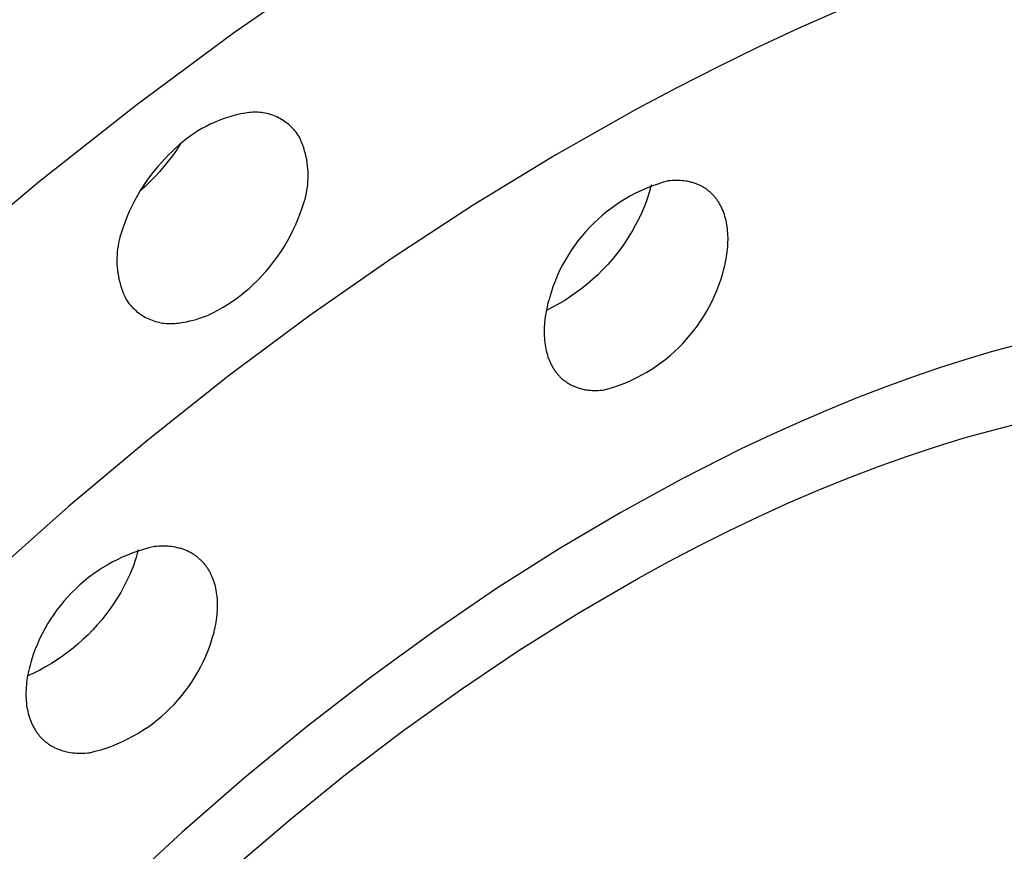
# Model space of a CAD drawing. Units: millimetres. Extents: x -126 to 136, y -249 to 232.
# Drawn here: x -76 to -59, y -88 to -73 of the extents above; entities that cross this region are included whole.
import ezdxf

# ---------------------------------------------------------------- set-up
doc = ezdxf.new("R2010")
doc.units = ezdxf.units.MM
doc.header["$MEASUREMENT"] = 0
doc.layers.add('Default', color=7, linetype='Continuous', true_color=0x000000)

msp = doc.modelspace()

# ---------------------------------------------------------------- linework, layer by layer
at = {"layer": 'Default', "color": 7, "true_color": 0xffffff}
for p, q in [((-70.274, -72.241), (-72.001, -73.442)), ((-61.437, -73.051), (-62.141, -73.361)), ((-62.141, -73.361), (-62.839, -73.685)), ((-72.001, -73.442), (-73.691, -74.695)), ((-62.839, -73.685), (-63.531, -74.021)), ((-63.531, -74.021), (-64.252, -74.388)), ((-64.252, -74.388), (-64.967, -74.768)), ((-73.691, -74.695), (-75.389, -76.034)), ((-64.967, -74.768), (-66.376, -75.565)), ((-72.186, -74.941), (-72.262, -74.969)), ((-72.109, -74.915), (-72.186, -74.941)), ((-72.031, -74.891), (-72.109, -74.915)), ((-71.952, -74.871), (-72.031, -74.891)), ((-71.873, -74.853), (-71.952, -74.871)), ((-71.793, -74.838), (-71.873, -74.853)), ((-71.763, -74.833), (-71.793, -74.838)), ((-71.732, -74.829), (-71.763, -74.833)), ((-71.701, -74.826), (-71.732, -74.829)), ((-71.67, -74.824), (-71.701, -74.826)), ((-71.639, -74.823), (-71.67, -74.824)), ((-71.608, -74.823), (-71.639, -74.823)), ((-71.577, -74.824), (-71.608, -74.823)), ((-71.546, -74.826), (-71.577, -74.824)), ((-71.515, -74.83), (-71.546, -74.826)), ((-71.485, -74.834), (-71.515, -74.83)), ((-71.454, -74.839), (-71.485, -74.834)), ((-71.424, -74.846), (-71.454, -74.839)), ((-71.394, -74.853), (-71.424, -74.846)), ((-71.364, -74.862), (-71.394, -74.853)), ((-71.334, -74.871), (-71.364, -74.862)), ((-71.305, -74.882), (-71.334, -74.871)), ((-71.276, -74.893), (-71.305, -74.882)), ((-71.248, -74.906), (-71.276, -74.893)), ((-71.22, -74.919), (-71.248, -74.906)), ((-71.192, -74.934), (-71.22, -74.919)), ((-71.165, -74.949), (-71.192, -74.934)), ((-71.139, -74.965), (-71.165, -74.949)), ((-71.113, -74.982), (-71.139, -74.965)), ((-72.555, -75.109), (-72.625, -75.15)), ((-72.483, -75.07), (-72.555, -75.109)), ((-72.411, -75.034), (-72.483, -75.07)), ((-72.337, -75), (-72.411, -75.034)), ((-72.262, -74.969), (-72.337, -75)), ((-71.088, -75), (-71.113, -74.982)), ((-71.063, -75.019), (-71.088, -75)), ((-71.039, -75.039), (-71.063, -75.019)), ((-71.016, -75.059), (-71.039, -75.039)), ((-70.993, -75.081), (-71.016, -75.059)), ((-70.972, -75.103), (-70.993, -75.081)), ((-70.95, -75.125), (-70.972, -75.103)), ((-70.93, -75.149), (-70.95, -75.125)), ((-72.826, -75.288), (-72.889, -75.338)), ((-72.76, -75.239), (-72.826, -75.288)), ((-72.693, -75.194), (-72.76, -75.239)), ((-72.625, -75.15), (-72.693, -75.194)), ((-70.911, -75.173), (-70.93, -75.149)), ((-70.892, -75.198), (-70.911, -75.173)), ((-70.874, -75.223), (-70.892, -75.198)), ((-70.858, -75.249), (-70.874, -75.223)), ((-70.835, -75.298), (-70.858, -75.249)), ((-70.814, -75.347), (-70.835, -75.298)), ((-73.011, -75.445), (-73.07, -75.502)), ((-73.001, -75.483), (-73.07, -75.582)), ((-72.951, -75.391), (-73.011, -75.445)), ((-72.935, -75.383), (-73.001, -75.483)), ((-72.889, -75.338), (-72.951, -75.391)), ((-70.795, -75.397), (-70.814, -75.347)), ((-70.777, -75.447), (-70.795, -75.397)), ((-70.762, -75.498), (-70.777, -75.447)), ((-73.2, -75.632), (-73.263, -75.699)), ((-73.136, -75.566), (-73.2, -75.632)), ((-73.07, -75.582), (-73.143, -75.678)), ((-73.07, -75.502), (-73.136, -75.566)), ((-70.748, -75.549), (-70.762, -75.498)), ((-70.736, -75.601), (-70.748, -75.549)), ((-70.725, -75.654), (-70.736, -75.601)), ((-70.717, -75.706), (-70.725, -75.654)), ((-66.376, -75.565), (-67.82, -76.444)), ((-73.323, -75.769), (-73.39, -75.849)), ((-73.263, -75.699), (-73.323, -75.769)), ((-73.218, -75.772), (-73.296, -75.863)), ((-73.143, -75.678), (-73.218, -75.772)), ((-70.71, -75.759), (-70.717, -75.706)), ((-70.705, -75.812), (-70.71, -75.759)), ((-70.702, -75.865), (-70.705, -75.812)), ((-73.455, -75.931), (-73.516, -76.015)), ((-73.378, -75.952), (-73.462, -76.038)), ((-73.39, -75.849), (-73.455, -75.931)), ((-73.296, -75.863), (-73.378, -75.952)), ((-70.703, -76.025), (-70.701, -75.972)), ((-70.7, -75.919), (-70.702, -75.865)), ((-70.701, -75.972), (-70.7, -75.919)), ((-75.389, -76.034), (-77.048, -77.422)), ((-73.549, -76.122), (-73.638, -76.203)), ((-73.575, -76.101), (-73.631, -76.189)), ((-73.516, -76.015), (-73.575, -76.101)), ((-73.462, -76.038), (-73.549, -76.122)), ((-70.721, -76.184), (-70.713, -76.131)), ((-70.713, -76.131), (-70.707, -76.078)), ((-70.707, -76.078), (-70.703, -76.025)), ((-64.798, -76.154), (-64.891, -76.195)), ((-64.705, -76.117), (-64.798, -76.154)), ((-64.729, -76.169), (-64.749, -76.243)), ((-64.712, -76.094), (-64.729, -76.169)), ((-64.61, -76.083), (-64.705, -76.117)), ((-64.514, -76.052), (-64.61, -76.083)), ((-64.417, -76.024), (-64.514, -76.052)), ((-64.379, -76.02), (-64.417, -76.024)), ((-64.342, -76.017), (-64.379, -76.02)), ((-64.306, -76.015), (-64.342, -76.017)), ((-64.27, -76.014), (-64.306, -76.015)), ((-64.234, -76.015), (-64.27, -76.014)), ((-64.199, -76.016), (-64.234, -76.015)), ((-64.165, -76.019), (-64.199, -76.016)), ((-64.131, -76.022), (-64.165, -76.019)), ((-64.098, -76.027), (-64.131, -76.022)), ((-64.081, -76.03), (-64.098, -76.027)), ((-64.065, -76.033), (-64.081, -76.03)), ((-64.049, -76.036), (-64.065, -76.033)), ((-64.033, -76.04), (-64.049, -76.036)), ((-64.017, -76.043), (-64.033, -76.04)), ((-64.001, -76.048), (-64.017, -76.043)), ((-63.986, -76.052), (-64.001, -76.048)), ((-63.97, -76.057), (-63.986, -76.052)), ((-63.955, -76.062), (-63.97, -76.057)), ((-63.94, -76.067), (-63.955, -76.062)), ((-63.925, -76.072), (-63.94, -76.067)), ((-63.91, -76.078), (-63.925, -76.072)), ((-63.896, -76.084), (-63.91, -76.078)), ((-63.881, -76.09), (-63.896, -76.084)), ((-63.867, -76.097), (-63.881, -76.09)), ((-63.853, -76.104), (-63.867, -76.097)), ((-63.839, -76.111), (-63.853, -76.104)), ((-63.825, -76.118), (-63.839, -76.111)), ((-63.811, -76.125), (-63.825, -76.118)), ((-63.798, -76.133), (-63.811, -76.125)), ((-63.785, -76.141), (-63.798, -76.133)), ((-63.771, -76.15), (-63.785, -76.141)), ((-63.759, -76.158), (-63.771, -76.15)), ((-63.746, -76.167), (-63.759, -76.158)), ((-63.733, -76.176), (-63.746, -76.167)), ((-73.683, -76.279), (-73.733, -76.371)), ((-73.631, -76.189), (-73.683, -76.279)), ((-70.77, -76.391), (-70.755, -76.34)), ((-70.755, -76.34), (-70.742, -76.289)), ((-70.742, -76.289), (-70.731, -76.237)), ((-70.731, -76.237), (-70.721, -76.184)), ((-65.158, -76.335), (-65.244, -76.388)), ((-65.071, -76.285), (-65.158, -76.335)), ((-64.981, -76.238), (-65.071, -76.285)), ((-64.891, -76.195), (-64.981, -76.238)), ((-64.772, -76.316), (-64.797, -76.389)), ((-64.749, -76.243), (-64.772, -76.316)), ((-63.721, -76.185), (-63.733, -76.176)), ((-63.709, -76.195), (-63.721, -76.185)), ((-63.697, -76.205), (-63.709, -76.195)), ((-63.685, -76.215), (-63.697, -76.205)), ((-63.673, -76.225), (-63.685, -76.215)), ((-63.662, -76.236), (-63.673, -76.225)), ((-63.65, -76.247), (-63.662, -76.236)), ((-63.639, -76.258), (-63.65, -76.247)), ((-63.628, -76.269), (-63.639, -76.258)), ((-63.618, -76.281), (-63.628, -76.269)), ((-63.607, -76.293), (-63.618, -76.281)), ((-63.597, -76.305), (-63.607, -76.293)), ((-63.587, -76.317), (-63.597, -76.305)), ((-63.577, -76.33), (-63.587, -76.317)), ((-63.567, -76.342), (-63.577, -76.33)), ((-63.558, -76.355), (-63.567, -76.342)), ((-73.78, -76.464), (-73.824, -76.559)), ((-73.733, -76.371), (-73.78, -76.464)), ((-70.841, -76.594), (-70.805, -76.492)), ((-70.805, -76.492), (-70.787, -76.442)), ((-70.787, -76.442), (-70.77, -76.391)), ((-67.82, -76.444), (-69.235, -77.37)), ((-65.41, -76.502), (-65.49, -76.564)), ((-65.328, -76.444), (-65.41, -76.502)), ((-65.244, -76.388), (-65.328, -76.444)), ((-64.824, -76.461), (-64.872, -76.573)), ((-64.797, -76.389), (-64.824, -76.461)), ((-63.549, -76.369), (-63.558, -76.355)), ((-63.54, -76.382), (-63.549, -76.369)), ((-63.531, -76.396), (-63.54, -76.382)), ((-63.522, -76.41), (-63.531, -76.396)), ((-63.514, -76.424), (-63.522, -76.41)), ((-63.506, -76.439), (-63.514, -76.424)), ((-63.498, -76.453), (-63.506, -76.439)), ((-63.49, -76.468), (-63.498, -76.453)), ((-63.482, -76.483), (-63.49, -76.468)), ((-63.468, -76.514), (-63.482, -76.483)), ((-63.455, -76.545), (-63.468, -76.514)), ((-73.864, -76.655), (-73.901, -76.753)), ((-73.824, -76.559), (-73.864, -76.655)), ((-70.879, -76.694), (-70.841, -76.594)), ((-65.568, -76.628), (-65.643, -76.695)), ((-65.49, -76.564), (-65.568, -76.628)), ((-64.925, -76.683), (-64.981, -76.791)), ((-64.872, -76.573), (-64.925, -76.683)), ((-63.442, -76.577), (-63.455, -76.545)), ((-63.431, -76.61), (-63.442, -76.577)), ((-63.421, -76.644), (-63.431, -76.61)), ((-63.411, -76.678), (-63.421, -76.644)), ((-63.402, -76.713), (-63.411, -76.678)), ((-73.936, -76.851), (-73.954, -76.901)), ((-73.901, -76.753), (-73.936, -76.851)), ((-70.966, -76.891), (-70.921, -76.793)), ((-70.921, -76.793), (-70.879, -76.694)), ((-65.787, -76.836), (-65.856, -76.91)), ((-65.717, -76.764), (-65.787, -76.836)), ((-65.643, -76.695), (-65.717, -76.764)), ((-64.981, -76.791), (-65.041, -76.898)), ((-63.395, -76.748), (-63.402, -76.713)), ((-63.388, -76.784), (-63.395, -76.748)), ((-63.382, -76.821), (-63.388, -76.784)), ((-63.378, -76.858), (-63.382, -76.821)), ((-63.374, -76.896), (-63.378, -76.858)), ((-73.986, -77.003), (-73.999, -77.055)), ((-73.971, -76.952), (-73.986, -77.003)), ((-73.954, -76.901), (-73.971, -76.952)), ((-71.067, -77.081), (-71.015, -76.986)), ((-71.015, -76.986), (-70.966, -76.891)), ((-65.921, -76.987), (-65.984, -77.065)), ((-65.856, -76.91), (-65.921, -76.987)), ((-65.104, -77.002), (-65.171, -77.104)), ((-65.041, -76.898), (-65.104, -77.002)), ((-63.371, -76.935), (-63.374, -76.896)), ((-63.369, -76.974), (-63.371, -76.935)), ((-63.368, -77.013), (-63.369, -76.974)), ((-63.368, -77.053), (-63.368, -77.013)), ((-74.02, -77.159), (-74.028, -77.212)), ((-74.01, -77.107), (-74.02, -77.159)), ((-73.999, -77.055), (-74.01, -77.107)), ((-71.179, -77.264), (-71.121, -77.173)), ((-71.121, -77.173), (-71.067, -77.081)), ((-66.044, -77.146), (-66.102, -77.229)), ((-65.984, -77.065), (-66.044, -77.146)), ((-65.242, -77.203), (-65.316, -77.3)), ((-65.171, -77.104), (-65.242, -77.203)), ((-63.377, -77.218), (-63.373, -77.176)), ((-63.373, -77.176), (-63.37, -77.134)), ((-63.37, -77.134), (-63.369, -77.094)), ((-63.369, -77.094), (-63.368, -77.053)), ((-74.038, -77.318), (-74.04, -77.371)), ((-74.04, -77.371), (-74.04, -77.424)), ((-74.034, -77.265), (-74.038, -77.318)), ((-74.028, -77.212), (-74.034, -77.265)), ((-71.304, -77.439), (-71.24, -77.353)), ((-71.24, -77.353), (-71.179, -77.264)), ((-69.235, -77.37), (-70.669, -78.373)), ((-66.156, -77.314), (-66.208, -77.401)), ((-66.102, -77.229), (-66.156, -77.314)), ((-65.316, -77.3), (-65.393, -77.394)), ((-63.401, -77.389), (-63.394, -77.345)), ((-63.394, -77.345), (-63.387, -77.302)), ((-63.387, -77.302), (-63.382, -77.26)), ((-63.382, -77.26), (-63.377, -77.218)), ((-74.04, -77.424), (-74.039, -77.478)), ((-74.039, -77.478), (-74.035, -77.531)), ((-74.035, -77.531), (-74.03, -77.584)), ((-71.44, -77.606), (-71.371, -77.523)), ((-71.371, -77.523), (-71.304, -77.439)), ((-66.256, -77.489), (-66.302, -77.579)), ((-66.208, -77.401), (-66.256, -77.489)), ((-65.473, -77.486), (-65.557, -77.575)), ((-65.393, -77.394), (-65.473, -77.486)), ((-63.441, -77.565), (-63.43, -77.521)), ((-63.43, -77.521), (-63.419, -77.476)), ((-63.419, -77.476), (-63.41, -77.432)), ((-63.41, -77.432), (-63.401, -77.389)), ((-74.03, -77.584), (-74.023, -77.637)), ((-74.023, -77.637), (-74.014, -77.689)), ((-74.014, -77.689), (-74.004, -77.742)), ((-71.587, -77.763), (-71.512, -77.685)), ((-71.512, -77.685), (-71.44, -77.606)), ((-66.344, -77.67), (-66.383, -77.763)), ((-66.302, -77.579), (-66.344, -77.67)), ((-65.643, -77.661), (-65.733, -77.744)), ((-65.557, -77.575), (-65.643, -77.661)), ((-63.496, -77.751), (-63.467, -77.655)), ((-63.467, -77.655), (-63.453, -77.61)), ((-63.453, -77.61), (-63.441, -77.565)), ((-74.004, -77.742), (-73.991, -77.793)), ((-73.991, -77.793), (-73.977, -77.845)), ((-73.977, -77.845), (-73.961, -77.896)), ((-71.733, -77.901), (-71.664, -77.837)), ((-71.664, -77.837), (-71.587, -77.763)), ((-66.419, -77.858), (-66.452, -77.953)), ((-66.383, -77.763), (-66.419, -77.858)), ((-65.825, -77.824), (-65.92, -77.9)), ((-65.733, -77.744), (-65.825, -77.824)), ((-63.565, -77.94), (-63.529, -77.846)), ((-63.529, -77.846), (-63.496, -77.751)), ((-73.961, -77.896), (-73.943, -77.946)), ((-73.943, -77.946), (-73.923, -77.995)), ((-73.923, -77.995), (-73.902, -78.044)), ((-73.902, -78.044), (-73.879, -78.092)), ((-71.951, -78.078), (-71.876, -78.021)), ((-71.876, -78.021), (-71.803, -77.963)), ((-71.803, -77.963), (-71.733, -77.901)), ((-66.481, -78.049), (-66.494, -78.095)), ((-66.452, -77.953), (-66.481, -78.049)), ((-66.118, -78.043), (-66.22, -78.109)), ((-66.018, -77.973), (-66.118, -78.043)), ((-65.92, -77.9), (-66.018, -77.973)), ((-63.646, -78.123), (-63.604, -78.032)), ((-63.604, -78.032), (-63.565, -77.94)), ((-73.879, -78.092), (-73.862, -78.118)), ((-73.862, -78.118), (-73.844, -78.144)), ((-73.844, -78.144), (-73.825, -78.168)), ((-73.825, -78.168), (-73.805, -78.192)), ((-73.805, -78.192), (-73.785, -78.216)), ((-73.785, -78.216), (-73.763, -78.239)), ((-72.268, -78.277), (-72.186, -78.231)), ((-72.186, -78.231), (-72.106, -78.183)), ((-72.106, -78.183), (-72.028, -78.132)), ((-72.028, -78.132), (-71.951, -78.078)), ((-66.431, -78.231), (-66.54, -78.286)), ((-66.528, -78.229), (-66.538, -78.273)), ((-66.518, -78.184), (-66.528, -78.229)), ((-66.507, -78.14), (-66.518, -78.184)), ((-66.494, -78.095), (-66.507, -78.14)), ((-66.325, -78.172), (-66.431, -78.231)), ((-66.22, -78.109), (-66.325, -78.172)), ((-63.74, -78.301), (-63.692, -78.213)), ((-63.692, -78.213), (-63.646, -78.123)), ((-73.763, -78.239), (-73.741, -78.26)), ((-73.741, -78.26), (-73.718, -78.282)), ((-73.718, -78.282), (-73.695, -78.302)), ((-73.695, -78.302), (-73.67, -78.322)), ((-73.67, -78.322), (-73.646, -78.34)), ((-73.646, -78.34), (-73.62, -78.358)), ((-73.62, -78.358), (-73.594, -78.375)), ((-73.594, -78.375), (-73.567, -78.391)), ((-73.567, -78.391), (-73.54, -78.406)), ((-73.54, -78.406), (-73.512, -78.421)), ((-72.598, -78.423), (-72.543, -78.404)), ((-72.543, -78.404), (-72.489, -78.383)), ((-72.489, -78.383), (-72.436, -78.36)), ((-72.436, -78.36), (-72.351, -78.32)), ((-72.351, -78.32), (-72.268, -78.277)), ((-70.669, -78.373), (-72.073, -79.419)), ((-66.56, -78.403), (-66.565, -78.446)), ((-66.553, -78.36), (-66.56, -78.403)), ((-66.546, -78.317), (-66.553, -78.36)), ((-66.538, -78.273), (-66.546, -78.317)), ((-63.846, -78.471), (-63.791, -78.387)), ((-63.791, -78.387), (-63.74, -78.301)), ((-73.512, -78.421), (-73.484, -78.434)), ((-73.484, -78.434), (-73.456, -78.446)), ((-73.456, -78.446), (-73.427, -78.458)), ((-73.427, -78.458), (-73.397, -78.468)), ((-73.397, -78.468), (-73.368, -78.478)), ((-73.368, -78.478), (-73.338, -78.486)), ((-73.338, -78.486), (-73.307, -78.493)), ((-73.307, -78.493), (-73.277, -78.5)), ((-73.277, -78.5), (-73.246, -78.505)), ((-73.246, -78.505), (-73.215, -78.509)), ((-73.215, -78.509), (-73.184, -78.512)), ((-73.184, -78.512), (-73.153, -78.514)), ((-73.153, -78.514), (-73.122, -78.515)), ((-73.122, -78.515), (-73.091, -78.515)), ((-73.091, -78.515), (-73.06, -78.514)), ((-73.06, -78.514), (-73.029, -78.512)), ((-73.029, -78.512), (-72.998, -78.509)), ((-72.998, -78.509), (-72.967, -78.505)), ((-72.967, -78.505), (-72.936, -78.5)), ((-72.936, -78.5), (-72.879, -78.492)), ((-72.879, -78.492), (-72.822, -78.482)), ((-72.822, -78.482), (-72.765, -78.47)), ((-72.765, -78.47), (-72.709, -78.456)), ((-72.709, -78.456), (-72.653, -78.441)), ((-72.653, -78.441), (-72.598, -78.423)), ((-66.576, -78.571), (-66.578, -78.612)), ((-66.573, -78.53), (-66.576, -78.571)), ((-66.57, -78.488), (-66.573, -78.53)), ((-66.565, -78.446), (-66.57, -78.488)), ((-63.963, -78.634), (-63.903, -78.554)), ((-63.903, -78.554), (-63.846, -78.471)), ((-66.578, -78.612), (-66.578, -78.653)), ((-66.578, -78.653), (-66.578, -78.693)), ((-66.578, -78.693), (-66.577, -78.732)), ((-66.577, -78.732), (-66.575, -78.771)), ((-64.091, -78.789), (-64.026, -78.712)), ((-64.026, -78.712), (-63.963, -78.634)), ((-66.575, -78.771), (-66.572, -78.81)), ((-66.572, -78.81), (-66.568, -78.848)), ((-66.568, -78.848), (-66.563, -78.885)), ((-66.563, -78.885), (-66.557, -78.922)), ((-66.557, -78.922), (-66.55, -78.958)), ((-64.229, -78.934), (-64.159, -78.863)), ((-64.159, -78.863), (-64.091, -78.789)), ((-58.314, -78.884), (-58.773, -79.011)), ((-66.55, -78.958), (-66.542, -78.993)), ((-66.542, -78.993), (-66.533, -79.028)), ((-66.533, -79.028), (-66.523, -79.062)), ((-66.523, -79.062), (-66.513, -79.095)), ((-66.513, -79.095), (-66.501, -79.128)), ((-64.455, -79.134), (-64.377, -79.07)), ((-64.377, -79.07), (-64.302, -79.003)), ((-64.302, -79.003), (-64.229, -78.934)), ((-58.773, -79.011), (-59.232, -79.148)), ((-66.501, -79.128), (-66.488, -79.16)), ((-66.488, -79.16), (-66.475, -79.191)), ((-66.475, -79.191), (-66.468, -79.207)), ((-66.468, -79.207), (-66.46, -79.222)), ((-66.46, -79.222), (-66.453, -79.237)), ((-66.453, -79.237), (-66.445, -79.251)), ((-66.445, -79.251), (-66.437, -79.266)), ((-66.437, -79.266), (-66.429, -79.28)), ((-64.699, -79.309), (-64.616, -79.253)), ((-64.616, -79.253), (-64.534, -79.195)), ((-64.534, -79.195), (-64.455, -79.134)), ((-59.232, -79.148), (-59.694, -79.296)), ((-72.073, -79.419), (-73.496, -80.545)), ((-66.429, -79.28), (-66.42, -79.295)), ((-66.42, -79.295), (-66.411, -79.308)), ((-66.411, -79.308), (-66.402, -79.322)), ((-66.402, -79.322), (-66.393, -79.336)), ((-66.393, -79.336), (-66.384, -79.349)), ((-66.384, -79.349), (-66.374, -79.362)), ((-66.374, -79.362), (-66.364, -79.374)), ((-66.364, -79.374), (-66.354, -79.387)), ((-66.354, -79.387), (-66.344, -79.399)), ((-66.344, -79.399), (-66.334, -79.411)), ((-66.334, -79.411), (-66.323, -79.423)), ((-66.323, -79.423), (-66.313, -79.434)), ((-66.313, -79.434), (-66.302, -79.445)), ((-64.961, -79.458), (-64.872, -79.412)), ((-64.872, -79.412), (-64.785, -79.362)), ((-64.785, -79.362), (-64.699, -79.309)), ((-59.694, -79.296), (-60.165, -79.458)), ((-66.302, -79.445), (-66.29, -79.456)), ((-66.29, -79.456), (-66.279, -79.467)), ((-66.279, -79.467), (-66.268, -79.478)), ((-66.268, -79.478), (-66.256, -79.488)), ((-66.256, -79.488), (-66.244, -79.498)), ((-66.244, -79.498), (-66.232, -79.508)), ((-66.232, -79.508), (-66.22, -79.517)), ((-66.22, -79.517), (-66.207, -79.526)), ((-66.207, -79.526), (-66.194, -79.535)), ((-66.194, -79.535), (-66.182, -79.544)), ((-66.182, -79.544), (-66.169, -79.552)), ((-66.169, -79.552), (-66.155, -79.561)), ((-66.155, -79.561), (-66.142, -79.569)), ((-66.142, -79.569), (-66.129, -79.576)), ((-66.129, -79.576), (-66.115, -79.584)), ((-66.115, -79.584), (-66.101, -79.591)), ((-66.101, -79.591), (-66.087, -79.598)), ((-66.087, -79.598), (-66.073, -79.604)), ((-66.073, -79.604), (-66.058, -79.611)), ((-66.058, -79.611), (-66.044, -79.617)), ((-65.33, -79.614), (-65.236, -79.58)), ((-65.236, -79.58), (-65.143, -79.543)), ((-65.143, -79.543), (-65.051, -79.502)), ((-65.051, -79.502), (-64.961, -79.458)), ((-60.165, -79.458), (-60.643, -79.632)), ((-66.044, -79.617), (-66.029, -79.623)), ((-66.029, -79.623), (-66.014, -79.628)), ((-66.014, -79.628), (-65.999, -79.634)), ((-65.999, -79.634), (-65.984, -79.639)), ((-65.984, -79.639), (-65.969, -79.644)), ((-65.969, -79.644), (-65.954, -79.648)), ((-65.954, -79.648), (-65.938, -79.652)), ((-65.938, -79.652), (-65.922, -79.656)), ((-65.922, -79.656), (-65.906, -79.66)), ((-65.906, -79.66), (-65.89, -79.664)), ((-65.89, -79.664), (-65.874, -79.667)), ((-65.874, -79.667), (-65.858, -79.67)), ((-65.858, -79.67), (-65.841, -79.672)), ((-65.841, -79.672), (-65.808, -79.677)), ((-65.808, -79.677), (-65.774, -79.68)), ((-65.774, -79.68), (-65.74, -79.683)), ((-65.74, -79.683), (-65.705, -79.684)), ((-65.705, -79.684), (-65.669, -79.684)), ((-65.669, -79.684), (-65.633, -79.683)), ((-65.633, -79.683), (-65.597, -79.681)), ((-65.597, -79.681), (-65.56, -79.677)), ((-65.56, -79.677), (-65.522, -79.673)), ((-65.522, -79.673), (-65.426, -79.645)), ((-65.426, -79.645), (-65.33, -79.614)), ((-60.643, -79.632), (-61.128, -79.82)), ((-61.128, -79.82), (-61.621, -80.021)), ((-61.621, -80.021), (-62.12, -80.235)), ((-62.12, -80.235), (-62.626, -80.464)), ((-58.745, -80.375), (-58.255, -80.25)), ((-62.626, -80.464), (-63.138, -80.706)), ((-59.242, -80.514), (-58.745, -80.375)), ((-73.496, -80.545), (-74.886, -81.711)), ((-59.743, -80.668), (-59.242, -80.514)), ((-63.138, -80.706), (-64.179, -81.232)), ((-60.249, -80.836), (-59.743, -80.668)), ((-60.76, -81.018), (-60.249, -80.836)), ((-61.274, -81.215), (-60.76, -81.018)), ((-64.179, -81.232), (-65.241, -81.814)), ((-61.791, -81.425), (-61.274, -81.215)), ((-62.311, -81.649), (-61.791, -81.425)), ((-62.832, -81.886), (-62.311, -81.649)), ((-74.886, -81.711), (-76.243, -82.917)), ((-65.241, -81.814), (-66.318, -82.452)), ((-63.356, -82.136), (-62.832, -81.886)), ((-63.88, -82.399), (-63.356, -82.136)), ((-73.764, -82.523), (-73.856, -82.559)), ((-73.671, -82.49), (-73.764, -82.523)), ((-73.686, -82.534), (-73.704, -82.599)), ((-73.67, -82.468), (-73.686, -82.534)), ((-73.577, -82.46), (-73.671, -82.49)), ((-73.482, -82.434), (-73.577, -82.46)), ((-73.386, -82.41), (-73.482, -82.434)), ((-73.347, -82.407), (-73.386, -82.41)), ((-73.308, -82.404), (-73.347, -82.407)), ((-73.27, -82.403), (-73.308, -82.404)), ((-73.233, -82.402), (-73.27, -82.403)), ((-73.196, -82.403), (-73.233, -82.402)), ((-73.159, -82.405), (-73.196, -82.403)), ((-73.123, -82.407), (-73.159, -82.405)), ((-73.088, -82.411), (-73.123, -82.407)), ((-73.053, -82.416), (-73.088, -82.411)), ((-73.019, -82.423), (-73.053, -82.416)), ((-72.985, -82.43), (-73.019, -82.423)), ((-72.952, -82.438), (-72.985, -82.43)), ((-72.936, -82.443), (-72.952, -82.438)), ((-72.919, -82.447), (-72.936, -82.443)), ((-72.903, -82.452), (-72.919, -82.447)), ((-72.888, -82.458), (-72.903, -82.452)), ((-72.872, -82.463), (-72.888, -82.458)), ((-72.856, -82.469), (-72.872, -82.463)), ((-72.841, -82.475), (-72.856, -82.469)), ((-72.826, -82.482), (-72.841, -82.475)), ((-72.811, -82.488), (-72.826, -82.482)), ((-72.796, -82.495), (-72.811, -82.488)), ((-72.782, -82.502), (-72.796, -82.495)), ((-72.767, -82.51), (-72.782, -82.502)), ((-72.753, -82.517), (-72.767, -82.51)), ((-72.739, -82.525), (-72.753, -82.517)), ((-72.725, -82.533), (-72.739, -82.525)), ((-72.711, -82.542), (-72.725, -82.533)), ((-66.318, -82.452), (-67.409, -83.146)), ((-64.404, -82.674), (-63.88, -82.399)), ((-74.123, -82.686), (-74.209, -82.734)), ((-74.036, -82.64), (-74.123, -82.686)), ((-73.946, -82.598), (-74.036, -82.64)), ((-73.856, -82.559), (-73.946, -82.598)), ((-73.724, -82.664), (-73.746, -82.728)), ((-73.704, -82.599), (-73.724, -82.664)), ((-72.697, -82.55), (-72.711, -82.542)), ((-72.684, -82.559), (-72.697, -82.55)), ((-72.671, -82.568), (-72.684, -82.559)), ((-72.658, -82.578), (-72.671, -82.568)), ((-72.645, -82.587), (-72.658, -82.578)), ((-72.632, -82.597), (-72.645, -82.587)), ((-72.62, -82.607), (-72.632, -82.597)), ((-72.608, -82.618), (-72.62, -82.607)), ((-72.596, -82.628), (-72.608, -82.618)), ((-72.584, -82.639), (-72.596, -82.628)), ((-72.572, -82.65), (-72.584, -82.639)), ((-72.561, -82.661), (-72.572, -82.65)), ((-72.549, -82.673), (-72.561, -82.661)), ((-72.538, -82.685), (-72.549, -82.673)), ((-72.527, -82.697), (-72.538, -82.685)), ((-72.517, -82.709), (-72.527, -82.697)), ((-64.929, -82.961), (-64.404, -82.674)), ((-74.377, -82.839), (-74.457, -82.895)), ((-74.294, -82.785), (-74.377, -82.839)), ((-74.209, -82.734), (-74.294, -82.785)), ((-73.769, -82.791), (-73.815, -82.899)), ((-73.746, -82.728), (-73.769, -82.791)), ((-72.506, -82.722), (-72.517, -82.709)), ((-72.496, -82.735), (-72.506, -82.722)), ((-72.486, -82.748), (-72.496, -82.735)), ((-72.476, -82.761), (-72.486, -82.748)), ((-72.467, -82.774), (-72.476, -82.761)), ((-72.457, -82.788), (-72.467, -82.774)), ((-72.448, -82.802), (-72.457, -82.788)), ((-72.439, -82.816), (-72.448, -82.802)), ((-72.431, -82.83), (-72.439, -82.816)), ((-72.422, -82.845), (-72.431, -82.83)), ((-72.414, -82.86), (-72.422, -82.845)), ((-72.406, -82.875), (-72.414, -82.86)), ((-72.398, -82.89), (-72.406, -82.875)), ((-74.613, -83.016), (-74.688, -83.081)), ((-74.536, -82.954), (-74.613, -83.016)), ((-74.457, -82.895), (-74.536, -82.954)), ((-73.865, -83.005), (-73.918, -83.109)), ((-73.815, -82.899), (-73.865, -83.005)), ((-72.391, -82.905), (-72.398, -82.89)), ((-72.377, -82.937), (-72.391, -82.905)), ((-72.364, -82.969), (-72.377, -82.937)), ((-72.351, -83.001), (-72.364, -82.969)), ((-72.34, -83.034), (-72.351, -83.001)), ((-72.33, -83.068), (-72.34, -83.034)), ((-65.975, -83.57), (-64.929, -82.961)), ((-74.83, -83.217), (-74.898, -83.289)), ((-74.76, -83.148), (-74.83, -83.217)), ((-74.688, -83.081), (-74.76, -83.148)), ((-73.974, -83.211), (-74.034, -83.311)), ((-73.918, -83.109), (-73.974, -83.211)), ((-72.321, -83.103), (-72.33, -83.068)), ((-72.312, -83.138), (-72.321, -83.103)), ((-72.305, -83.174), (-72.312, -83.138)), ((-72.299, -83.211), (-72.305, -83.174)), ((-72.293, -83.248), (-72.299, -83.211)), ((-67.409, -83.146), (-68.508, -83.894)), ((-74.964, -83.363), (-75.026, -83.439)), ((-74.898, -83.289), (-74.964, -83.363)), ((-74.034, -83.311), (-74.097, -83.41)), ((-72.289, -83.285), (-72.293, -83.248)), ((-72.286, -83.324), (-72.289, -83.285)), ((-72.283, -83.362), (-72.286, -83.324)), ((-72.282, -83.401), (-72.283, -83.362)), ((-75.087, -83.517), (-75.144, -83.597)), ((-75.026, -83.439), (-75.087, -83.517)), ((-74.164, -83.506), (-74.233, -83.6)), ((-74.097, -83.41), (-74.164, -83.506)), ((-72.29, -83.604), (-72.287, -83.563)), ((-72.287, -83.563), (-72.284, -83.522)), ((-72.284, -83.522), (-72.282, -83.481)), ((-72.282, -83.441), (-72.282, -83.401)), ((-72.282, -83.481), (-72.282, -83.441)), ((-75.199, -83.679), (-75.251, -83.763)), ((-75.144, -83.597), (-75.199, -83.679)), ((-74.306, -83.691), (-74.382, -83.78)), ((-74.233, -83.6), (-74.306, -83.691)), ((-72.315, -83.774), (-72.307, -83.731)), ((-72.307, -83.731), (-72.3, -83.688)), ((-72.3, -83.688), (-72.295, -83.646)), ((-72.295, -83.646), (-72.29, -83.604)), ((-67.013, -84.221), (-65.975, -83.57)), ((-75.3, -83.849), (-75.346, -83.936)), ((-75.251, -83.763), (-75.3, -83.849)), ((-74.461, -83.867), (-74.542, -83.95)), ((-74.382, -83.78), (-74.461, -83.867)), ((-72.355, -83.948), (-72.343, -83.904)), ((-72.343, -83.904), (-72.333, -83.86)), ((-72.333, -83.86), (-72.323, -83.817)), ((-72.323, -83.817), (-72.315, -83.774)), ((-68.508, -83.894), (-69.611, -84.696)), ((-75.389, -84.025), (-75.429, -84.115)), ((-75.346, -83.936), (-75.389, -84.025)), ((-74.627, -84.031), (-74.714, -84.109)), ((-74.542, -83.95), (-74.627, -84.031)), ((-72.413, -84.134), (-72.381, -84.037)), ((-72.381, -84.037), (-72.368, -83.993)), ((-72.368, -83.993), (-72.355, -83.948)), ((-75.466, -84.206), (-75.5, -84.299)), ((-75.429, -84.115), (-75.466, -84.206)), ((-74.803, -84.184), (-74.895, -84.256)), ((-74.714, -84.109), (-74.803, -84.184)), ((-72.487, -84.323), (-72.448, -84.229)), ((-72.448, -84.229), (-72.413, -84.134)), ((-68.04, -84.912), (-67.013, -84.221)), ((-75.531, -84.393), (-75.545, -84.438)), ((-75.5, -84.299), (-75.531, -84.393)), ((-75.086, -84.391), (-75.185, -84.453)), ((-74.989, -84.325), (-75.086, -84.391)), ((-74.895, -84.256), (-74.989, -84.325)), ((-72.574, -84.506), (-72.529, -84.415)), ((-72.529, -84.415), (-72.487, -84.323)), ((-75.579, -84.57), (-75.589, -84.614)), ((-75.569, -84.526), (-75.579, -84.57)), ((-75.557, -84.482), (-75.569, -84.526)), ((-75.545, -84.438), (-75.557, -84.482)), ((-75.388, -84.568), (-75.493, -84.62)), ((-75.286, -84.512), (-75.388, -84.568)), ((-75.185, -84.453), (-75.286, -84.512)), ((-72.673, -84.683), (-72.622, -84.596)), ((-72.622, -84.596), (-72.574, -84.506)), ((-75.611, -84.743), (-75.617, -84.786)), ((-75.605, -84.701), (-75.611, -84.743)), ((-75.597, -84.658), (-75.605, -84.701)), ((-75.493, -84.62), (-75.599, -84.669)), ((-75.589, -84.614), (-75.597, -84.658)), ((-72.785, -84.853), (-72.728, -84.769)), ((-72.728, -84.769), (-72.673, -84.683)), ((-69.611, -84.696), (-70.714, -85.55)), ((-75.627, -84.91), (-75.628, -84.951)), ((-75.624, -84.869), (-75.627, -84.91)), ((-75.621, -84.827), (-75.624, -84.869)), ((-75.617, -84.786), (-75.621, -84.827)), ((-72.908, -85.014), (-72.845, -84.935)), ((-72.845, -84.935), (-72.785, -84.853)), ((-69.052, -85.637), (-68.04, -84.912)), ((-75.628, -84.951), (-75.629, -84.991)), ((-75.629, -84.991), (-75.628, -85.031)), ((-75.628, -85.031), (-75.627, -85.07)), ((-75.627, -85.07), (-75.624, -85.108)), ((-75.624, -85.108), (-75.62, -85.146)), ((-73.042, -85.167), (-72.973, -85.092)), ((-72.973, -85.092), (-72.908, -85.014)), ((-75.62, -85.146), (-75.616, -85.184)), ((-75.616, -85.184), (-75.61, -85.221)), ((-75.61, -85.221), (-75.604, -85.257)), ((-75.604, -85.257), (-75.596, -85.293)), ((-73.186, -85.31), (-73.113, -85.24)), ((-73.113, -85.24), (-73.042, -85.167)), ((-75.596, -85.293), (-75.588, -85.329)), ((-75.588, -85.329), (-75.578, -85.363)), ((-75.578, -85.363), (-75.568, -85.397)), ((-75.568, -85.397), (-75.556, -85.43)), ((-75.556, -85.43), (-75.544, -85.463)), ((-73.42, -85.505), (-73.34, -85.442)), ((-73.34, -85.442), (-73.262, -85.378)), ((-73.262, -85.378), (-73.186, -85.31)), ((-75.544, -85.463), (-75.531, -85.495)), ((-75.531, -85.495), (-75.523, -85.51)), ((-75.523, -85.51), (-75.516, -85.526)), ((-75.516, -85.526), (-75.509, -85.541)), ((-75.509, -85.541), (-75.501, -85.556)), ((-75.501, -85.556), (-75.493, -85.571)), ((-75.493, -85.571), (-75.484, -85.586)), ((-75.484, -85.586), (-75.476, -85.6)), ((-75.476, -85.6), (-75.467, -85.614)), ((-75.467, -85.614), (-75.458, -85.628)), ((-75.458, -85.628), (-75.449, -85.642)), ((-73.673, -85.674), (-73.587, -85.621)), ((-73.587, -85.621), (-73.502, -85.564)), ((-73.502, -85.564), (-73.42, -85.505)), ((-70.714, -85.55), (-71.812, -86.452)), ((-75.449, -85.642), (-75.439, -85.656)), ((-75.439, -85.656), (-75.43, -85.669)), ((-75.43, -85.669), (-75.42, -85.682)), ((-75.42, -85.682), (-75.41, -85.695)), ((-75.41, -85.695), (-75.399, -85.708)), ((-75.399, -85.708), (-75.389, -85.721)), ((-75.389, -85.721), (-75.378, -85.733)), ((-75.378, -85.733), (-75.367, -85.745)), ((-75.367, -85.745), (-75.356, -85.756)), ((-75.356, -85.756), (-75.345, -85.768)), ((-75.345, -85.768), (-75.333, -85.779)), ((-75.333, -85.779), (-75.321, -85.79)), ((-75.321, -85.79), (-75.309, -85.801)), ((-75.309, -85.801), (-75.297, -85.811)), ((-73.942, -85.816), (-73.851, -85.772)), ((-73.851, -85.772), (-73.761, -85.725)), ((-73.761, -85.725), (-73.673, -85.674)), ((-70.046, -86.395), (-69.052, -85.637)), ((-75.297, -85.811), (-75.285, -85.822)), ((-75.285, -85.822), (-75.272, -85.832)), ((-75.272, -85.832), (-75.26, -85.841)), ((-75.26, -85.841), (-75.247, -85.851)), ((-75.247, -85.851), (-75.234, -85.86)), ((-75.234, -85.86), (-75.22, -85.869)), ((-75.22, -85.869), (-75.207, -85.878)), ((-75.207, -85.878), (-75.193, -85.886)), ((-75.193, -85.886), (-75.179, -85.895)), ((-75.179, -85.895), (-75.165, -85.903)), ((-75.165, -85.903), (-75.151, -85.91)), ((-75.151, -85.91), (-75.137, -85.918)), ((-75.137, -85.918), (-75.122, -85.925)), ((-75.122, -85.925), (-75.108, -85.932)), ((-75.108, -85.932), (-75.093, -85.939)), ((-75.093, -85.939), (-75.078, -85.945)), ((-75.078, -85.945), (-75.062, -85.952)), ((-75.062, -85.952), (-75.047, -85.958)), ((-75.047, -85.958), (-75.032, -85.963)), ((-75.032, -85.963), (-75.016, -85.969)), ((-75.016, -85.969), (-75, -85.974)), ((-74.419, -85.988), (-74.321, -85.961)), ((-74.321, -85.961), (-74.225, -85.93)), ((-74.225, -85.93), (-74.129, -85.895)), ((-74.129, -85.895), (-74.035, -85.857)), ((-74.035, -85.857), (-73.942, -85.816)), ((-75, -85.974), (-74.984, -85.979)), ((-74.984, -85.979), (-74.951, -85.988)), ((-74.951, -85.988), (-74.918, -85.996)), ((-74.918, -85.996), (-74.885, -86.003)), ((-74.885, -86.003), (-74.85, -86.009)), ((-74.85, -86.009), (-74.815, -86.014)), ((-74.815, -86.014), (-74.78, -86.017)), ((-74.78, -86.017), (-74.744, -86.02)), ((-74.744, -86.02), (-74.707, -86.022)), ((-74.707, -86.022), (-74.67, -86.022)), ((-74.67, -86.022), (-74.633, -86.021)), ((-74.633, -86.021), (-74.595, -86.02)), ((-74.595, -86.02), (-74.556, -86.017)), ((-74.556, -86.017), (-74.517, -86.013)), ((-74.517, -86.013), (-74.419, -85.988)), ((-71.812, -86.452), (-72.899, -87.4)), ((-71.017, -87.179), (-70.046, -86.395)), ((-71.963, -87.987), (-71.017, -87.179)), ((-72.899, -87.4), (-73.972, -88.39))]:
    msp.add_line(p, q, dxfattribs=at)

doc.saveas('drawing.dxf')
